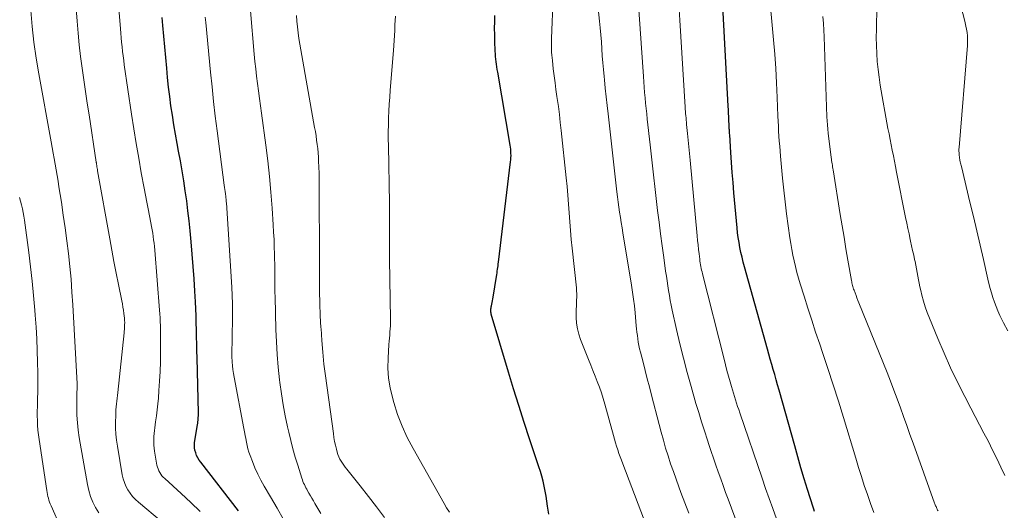
# Model space of a CAD drawing. Units: feet. Extents: x 1985000 to 1990020, y 560000 to 565000.
# Drawn here: x 1985875 to 1985987, y 563896 to 563952 of the extents above; entities that cross this region are included whole.
import ezdxf

# ---------------------------------------------------------------- set-up
doc = ezdxf.new("R2010")
doc.units = ezdxf.units.FT
doc.header["$LTSCALE"] = 100
doc.header["$MEASUREMENT"] = 0
doc.layers.add('CONTOUR INDEX', color=32, linetype='Continuous', lineweight=25)
doc.layers.add('CONTOUR INTERMEDIATE', color=40, linetype='Continuous', lineweight=15)

msp = doc.modelspace()

# ---------------------------------------------------------------- linework, layer by layer
at = {"layer": 'CONTOUR INDEX', "flags": 128}
for points, elevation in [([(1985965.57, 563895.76), (1985965.48, 563896.01), (1985965.4, 563896.26), (1985964.78, 563898.26), (1985964.4, 563899.51), (1985964.02, 563900.76), (1985963.65, 563902.02), (1985963.3, 563903.28), (1985961.51, 563909.67), (1985961.35, 563910.26), (1985961.18, 563910.85), (1985961.01, 563911.43), (1985960.84, 563912.02), (1985960.67, 563912.6), (1985960.51, 563913.19), (1985960.34, 563913.78), (1985960.18, 563914.36), (1985957.55, 563923.76), (1985957.4, 563924.31), (1985957.27, 563924.87), (1985957.14, 563925.43), (1985957.03, 563925.99), (1985956.93, 563926.56), (1985956.84, 563927.12), (1985956.77, 563927.69), (1985956.71, 563928.26), (1985956.34, 563932.27), (1985956.24, 563933.42), (1985956.15, 563934.57), (1985956.06, 563935.72), (1985955.98, 563936.87), (1985955.86, 563938.9), (1985955.85, 563939.04), (1985955.84, 563939.18), (1985955.83, 563939.32), (1985955.82, 563939.46), (1985955.81, 563939.6), (1985955.81, 563939.74), (1985955.8, 563939.88), (1985955.79, 563940.02), (1985955.77, 563940.55), (1985955.75, 563940.95), (1985955.74, 563941.36), (1985955.72, 563941.76), (1985955.7, 563942.17), (1985955, 563955.06)], 840), ([(1985899.63, 563895.84), (1985895.32, 563901.4), (1985895.14, 563901.65), (1985894.98, 563901.91), (1985894.84, 563902.19), (1985894.73, 563902.47), (1985894.64, 563902.77), (1985894.59, 563903.06), (1985894.59, 563903.36), (1985894.61, 563903.66), (1985894.95, 563905.7), (1985894.97, 563905.86), (1985894.99, 563906.03), (1985895.01, 563906.2), (1985895.02, 563906.37), (1985895.03, 563906.54), (1985895.04, 563906.71), (1985895.04, 563906.88), (1985895.04, 563907.05), (1985894.89, 563913.34), (1985894.87, 563914.14), (1985894.85, 563914.94), (1985894.84, 563915.75), (1985894.82, 563916.55), (1985894.8, 563917.35), (1985894.77, 563918.15), (1985894.74, 563918.96), (1985894.7, 563919.76), (1985894.63, 563920.99), (1985894.55, 563922.4), (1985894.45, 563923.82), (1985894.34, 563925.23), (1985894.21, 563926.65), (1985894.1, 563927.91), (1985893.98, 563929.06), (1985893.85, 563930.2), (1985893.7, 563931.34), (1985893.54, 563932.49), (1985893.36, 563933.62), (1985893.17, 563934.76), (1985892.98, 563935.9), (1985892.77, 563937.03), (1985892.61, 563937.9), (1985892.41, 563938.97), (1985892.23, 563940.05), (1985892.06, 563941.13), (1985891.9, 563942.21), (1985891.76, 563943.29), (1985891.63, 563944.37), (1985891.52, 563945.46), (1985891.41, 563946.54), (1985890.98, 563951.4), (1985890.9, 563952.33)], 800), ([(1985935.15, 563895.45), (1985935.04, 563896.14), (1985935.01, 563896.38), (1985934.94, 563896.96), (1985934.85, 563897.53), (1985934.75, 563898.1), (1985934.63, 563898.66), (1985934.5, 563899.23), (1985934.36, 563899.79), (1985934.2, 563900.34), (1985934.03, 563900.89), (1985932.96, 563904.07), (1985932.33, 563905.97), (1985931.71, 563907.88), (1985931.12, 563909.8), (1985930.54, 563911.72), (1985928.57, 563918.35), (1985928.54, 563918.47), (1985928.52, 563918.59), (1985928.52, 563918.71), (1985928.52, 563918.84), (1985928.53, 563918.96), (1985928.55, 563919.08), (1985928.57, 563919.2), (1985928.6, 563919.33), (1985928.63, 563919.49), (1985928.67, 563919.7), (1985928.71, 563919.9), (1985928.75, 563920.11), (1985928.79, 563920.31), (1985929.17, 563922.68), (1985929.2, 563922.88), (1985929.23, 563923.09), (1985929.26, 563923.29), (1985929.29, 563923.5), (1985929.31, 563923.7), (1985929.34, 563923.91), (1985929.36, 563924.12), (1985929.39, 563924.32), (1985930.78, 563935.79), (1985930.81, 563936.03), (1985930.82, 563936.27), (1985930.83, 563936.52), (1985930.82, 563936.76), (1985930.81, 563937), (1985930.79, 563937.24), (1985930.76, 563937.48), (1985930.73, 563937.72), (1985929.31, 563946.08), (1985929.26, 563946.38), (1985929.22, 563946.68), (1985929.17, 563946.97), (1985929.14, 563947.27), (1985929.1, 563947.57), (1985929.07, 563947.87), (1985929.05, 563948.17), (1985929.03, 563948.47), (1985928.98, 563949.62), (1985928.96, 563950.35), (1985928.95, 563951.09), (1985928.96, 563951.82), (1985928.98, 563952.56)], 820)]:
    msp.add_lwpolyline(points, dxfattribs=dict(at, elevation=elevation))
at = {"layer": 'CONTOUR INTERMEDIATE', "flags": 128}
for points, elevation in [([(1985987.35, 563899.87), (1985986.9, 563900.85), (1985986.43, 563901.83), (1985985.96, 563902.8), (1985985.47, 563903.77), (1985984.97, 563904.73), (1985984.47, 563905.69), (1985983.97, 563906.65), (1985983.47, 563907.61), (1985982.77, 563908.93), (1985981.94, 563910.57), (1985981.15, 563912.22), (1985980.4, 563913.88), (1985979.68, 563915.57), (1985978.72, 563917.89), (1985978.47, 563918.54), (1985978.24, 563919.2), (1985978.04, 563919.86), (1985977.86, 563920.53), (1985977.73, 563921.07), (1985977.63, 563921.48), (1985977.54, 563921.89), (1985977.46, 563922.3), (1985977.39, 563922.72), (1985977.32, 563923.13), (1985977.24, 563923.55), (1985977.16, 563923.96), (1985977.08, 563924.38), (1985977.03, 563924.61), (1985976.92, 563925.13), (1985976.8, 563925.66), (1985976.69, 563926.19), (1985976.57, 563926.71), (1985976.53, 563926.91), (1985976.39, 563927.54), (1985976.26, 563928.16), (1985976.13, 563928.79), (1985976, 563929.42), (1985974.97, 563934.63), (1985974.85, 563935.25), (1985974.72, 563935.87), (1985974.6, 563936.5), (1985974.47, 563937.12), (1985974.34, 563937.74), (1985974.22, 563938.37), (1985974.1, 563938.99), (1985973.98, 563939.62), (1985973.1, 563944.58), (1985972.96, 563945.48), (1985972.84, 563946.39), (1985972.76, 563947.3), (1985972.69, 563948.22), (1985972.66, 563949.13), (1985972.64, 563950.05), (1985972.66, 563950.97), (1985972.68, 563951.88), (1985973.13, 563962)], 852), ([(1985896.09, 563890.19), (1985888.17, 563896.83), (1985887.83, 563897.15), (1985887.51, 563897.49), (1985887.23, 563897.85), (1985886.97, 563898.24), (1985886.75, 563898.65), (1985886.57, 563899.07), (1985886.43, 563899.51), (1985886.33, 563899.96), (1985885.77, 563903.25), (1985885.68, 563903.94), (1985885.61, 563904.63), (1985885.57, 563905.32), (1985885.57, 563906.01), (1985885.58, 563906.73), (1985885.59, 563907.07), (1985885.61, 563907.4), (1985885.63, 563907.73), (1985885.67, 563908.07), (1985885.71, 563908.4), (1985885.75, 563908.73), (1985885.79, 563909.06), (1985885.82, 563909.4), (1985886.54, 563916.23), (1985886.56, 563916.42), (1985886.58, 563916.61), (1985886.59, 563916.81), (1985886.6, 563917), (1985886.6, 563917.23), (1985886.61, 563917.31), (1985886.61, 563917.39), (1985886.61, 563917.48), (1985886.6, 563917.56), (1985886.6, 563917.64), (1985886.59, 563917.72), (1985886.59, 563917.8), (1985886.58, 563917.88), (1985886.51, 563918.45), (1985886.46, 563918.81), (1985886.4, 563919.17), (1985886.34, 563919.54), (1985886.27, 563919.9), (1985885.89, 563921.77), (1985885.63, 563923.07), (1985885.38, 563924.37), (1985885.14, 563925.68), (1985884.9, 563926.98), (1985883.51, 563934.77), (1985883.48, 563934.92), (1985883.45, 563935.07), (1985883.43, 563935.22), (1985883.41, 563935.37), (1985883.38, 563935.55), (1985883.37, 563935.61), (1985883.36, 563935.67), (1985883.35, 563935.72), (1985883.34, 563935.78), (1985882.52, 563941.18), (1985882.32, 563942.52), (1985882.12, 563943.86), (1985881.93, 563945.19), (1985881.74, 563946.53), (1985881.56, 563947.87), (1985881.4, 563949.21), (1985881.27, 563950.55), (1985881.15, 563951.9), (1985880.65, 563958.08)], 792), ([(1985895.25, 563895.75), (1985894.18, 563896.8), (1985893.08, 563897.83), (1985891.19, 563899.54), (1985891.02, 563899.7), (1985890.87, 563899.86), (1985890.74, 563900.04), (1985890.61, 563900.23), (1985890.51, 563900.43), (1985890.42, 563900.64), (1985890.35, 563900.85), (1985890.3, 563901.07), (1985890.03, 563902.68), (1985889.98, 563903.01), (1985889.95, 563903.35), (1985889.93, 563903.68), (1985889.93, 563904.02), (1985889.95, 563904.35), (1985889.97, 563904.69), (1985890.01, 563905.02), (1985890.05, 563905.35), (1985890.15, 563906.04), (1985890.24, 563906.72), (1985890.33, 563907.39), (1985890.4, 563908.07), (1985890.46, 563908.75), (1985890.53, 563909.61), (1985890.6, 563910.7), (1985890.66, 563911.8), (1985890.7, 563912.89), (1985890.71, 563913.98), (1985890.72, 563915.29), (1985890.72, 563915.73), (1985890.72, 563916.17), (1985890.71, 563916.61), (1985890.7, 563917.05), (1985890.68, 563917.49), (1985890.66, 563917.93), (1985890.63, 563918.38), (1985890.6, 563918.82), (1985890.04, 563925.7), (1985890.01, 563926.09), (1985889.97, 563926.48), (1985889.92, 563926.87), (1985889.87, 563927.26), (1985889.81, 563927.64), (1985889.75, 563928.03), (1985889.68, 563928.41), (1985889.6, 563928.8), (1985889.44, 563929.62), (1985889.29, 563930.41), (1985889.14, 563931.2), (1985888.98, 563932), (1985888.84, 563932.79), (1985888.51, 563934.55), (1985888.21, 563936.23), (1985887.92, 563937.91), (1985887.65, 563939.59), (1985887.4, 563941.27), (1985886.56, 563946.9), (1985886.49, 563947.42), (1985886.42, 563947.93), (1985886.36, 563948.45), (1985886.3, 563948.97), (1985886.25, 563949.49), (1985886.2, 563950.01), (1985886.16, 563950.53), (1985886.11, 563951.05), (1985885.6, 563957.57)], 796), ([(1985951.17, 563895.58), (1985950.71, 563896.76), (1985950.27, 563897.95), (1985950.04, 563898.57), (1985949.72, 563899.45), (1985949.41, 563900.34), (1985949.1, 563901.23), (1985948.81, 563902.12), (1985948.53, 563903.02), (1985948.27, 563903.92), (1985948.01, 563904.83), (1985947.77, 563905.73), (1985946.92, 563909.08), (1985946.67, 563910.02), (1985946.43, 563910.97), (1985946.19, 563911.92), (1985945.94, 563912.86), (1985945.64, 563914.01), (1985945.55, 563914.38), (1985945.47, 563914.76), (1985945.4, 563915.14), (1985945.34, 563915.52), (1985945.29, 563915.9), (1985945.24, 563916.28), (1985945.2, 563916.66), (1985945.16, 563917.04), (1985945.03, 563918.5), (1985944.95, 563919.3), (1985944.86, 563920.09), (1985944.75, 563920.89), (1985944.63, 563921.68), (1985943.64, 563927.68), (1985943.54, 563928.26), (1985943.45, 563928.85), (1985943.35, 563929.43), (1985943.26, 563930.02), (1985943.17, 563930.6), (1985943.09, 563931.19), (1985943.02, 563931.78), (1985942.95, 563932.37), (1985941.93, 563941.28), (1985941.82, 563942.26), (1985941.72, 563943.24), (1985941.61, 563944.22), (1985941.52, 563945.19), (1985941.48, 563945.57), (1985941.41, 563946.36), (1985941.34, 563947.15), (1985941.28, 563947.95), (1985941.23, 563948.75), (1985941.17, 563949.54), (1985941.11, 563950.34), (1985941.04, 563951.13), (1985940.96, 563951.92), (1985940.41, 563956.97)], 828), ([(1985987.68, 563916.45), (1985987.22, 563917.37), (1985986.8, 563918.22), (1985986.57, 563918.72), (1985986.35, 563919.22), (1985986.16, 563919.74), (1985985.99, 563920.26), (1985985.83, 563920.79), (1985985.68, 563921.31), (1985985.54, 563921.85), (1985985.41, 563922.38), (1985984.9, 563924.6), (1985984.52, 563926.24), (1985984.14, 563927.89), (1985983.75, 563929.53), (1985983.36, 563931.17), (1985982.38, 563935.26), (1985982.34, 563935.39), (1985982.31, 563935.53), (1985982.28, 563935.66), (1985982.26, 563935.79), (1985982.21, 563936.01), (1985982.2, 563936.03), (1985982.2, 563936.06), (1985982.19, 563936.08), (1985982.19, 563936.1), (1985982.17, 563936.19), (1985982.17, 563936.21), (1985982.16, 563936.23), (1985982.16, 563936.25), (1985982.16, 563936.27), (1985982.12, 563936.63), (1985982.11, 563936.84), (1985982.1, 563937.04), (1985982.1, 563937.24), (1985982.11, 563937.44), (1985983.08, 563949.12), (1985983.1, 563949.5), (1985983.1, 563949.87), (1985983.07, 563950.24), (1985983.03, 563950.61), (1985982.96, 563950.98), (1985982.89, 563951.35), (1985982.81, 563951.71), (1985982.72, 563952.07), (1985981.39, 563957.19)], 856), ([(1985948.05, 563889.56), (1985943.61, 563901.22), (1985943.46, 563901.62), (1985943.32, 563902.02), (1985943.18, 563902.42), (1985943.05, 563902.83), (1985942.92, 563903.23), (1985942.8, 563903.64), (1985942.68, 563904.05), (1985942.56, 563904.46), (1985941.57, 563908.06), (1985941.38, 563908.71), (1985941.17, 563909.35), (1985940.94, 563909.99), (1985940.7, 563910.63), (1985940.45, 563911.26), (1985940.2, 563911.89), (1985939.95, 563912.52), (1985939.7, 563913.15), (1985938.79, 563915.46), (1985938.59, 563916.07), (1985938.43, 563916.69), (1985938.34, 563917.33), (1985938.3, 563917.97), (1985938.3, 563918.57), (1985938.3, 563918.92), (1985938.31, 563919.27), (1985938.32, 563919.62), (1985938.34, 563919.97), (1985938.35, 563920.32), (1985938.35, 563920.67), (1985938.34, 563921.02), (1985938.31, 563921.37), (1985937.83, 563925.91), (1985937.73, 563926.92), (1985937.63, 563927.93), (1985937.55, 563928.94), (1985937.48, 563929.95), (1985937.41, 563930.96), (1985937.33, 563931.97), (1985937.24, 563932.98), (1985937.14, 563933.98), (1985936.57, 563939.39), (1985936.47, 563940.3), (1985936.37, 563941.22), (1985936.25, 563942.13), (1985936.12, 563943.04), (1985936.08, 563943.28), (1985935.97, 563944.07), (1985935.87, 563944.86), (1985935.77, 563945.65), (1985935.67, 563946.45), (1985935.56, 563947.41), (1985935.53, 563947.72), (1985935.5, 563948.03), (1985935.48, 563948.35), (1985935.46, 563948.67), (1985935.45, 563948.98), (1985935.45, 563949.3), (1985935.45, 563949.61), (1985935.46, 563949.93), (1985935.64, 563954.68)], 824), ([(1985957.31, 563892.74), (1985955.68, 563897.18), (1985955.39, 563897.95), (1985955.11, 563898.73), (1985954.83, 563899.51), (1985954.55, 563900.29), (1985954.28, 563901.07), (1985954.01, 563901.86), (1985953.74, 563902.64), (1985953.48, 563903.42), (1985953.31, 563903.94), (1985952.97, 563904.98), (1985952.63, 563906.03), (1985952.31, 563907.08), (1985952, 563908.14), (1985951.45, 563910.06), (1985950.99, 563911.69), (1985950.56, 563913.33), (1985950.15, 563914.97), (1985949.77, 563916.62), (1985949.28, 563918.83), (1985949.17, 563919.38), (1985949.06, 563919.93), (1985948.96, 563920.49), (1985948.86, 563921.05), (1985948.78, 563921.6), (1985948.69, 563922.16), (1985948.61, 563922.72), (1985948.53, 563923.28), (1985948.31, 563924.85), (1985948.12, 563926.19), (1985947.94, 563927.54), (1985947.77, 563928.89), (1985947.6, 563930.23), (1985947.52, 563930.93), (1985947.32, 563932.63), (1985947.12, 563934.33), (1985946.93, 563936.03), (1985946.74, 563937.73), (1985946.43, 563940.69), (1985946.36, 563941.3), (1985946.3, 563941.91), (1985946.24, 563942.52), (1985946.18, 563943.13), (1985946.12, 563943.75), (1985946.07, 563944.36), (1985946.02, 563944.97), (1985945.98, 563945.59), (1985945.34, 563954.89)], 832), ([(1985883.64, 563895.6), (1985883.28, 563896.2), (1985882.97, 563896.84), (1985882.7, 563897.49), (1985882.51, 563898.16), (1985882.35, 563898.85), (1985881.41, 563904.23), (1985881.28, 563905.08), (1985881.19, 563905.92), (1985881.14, 563906.78), (1985881.11, 563907.63), (1985881.11, 563909.01), (1985881.12, 563909.18), (1985881.12, 563909.35), (1985881.13, 563909.51), (1985881.15, 563909.68), (1985881.16, 563909.88), (1985881.17, 563909.94), (1985881.17, 563910.01), (1985881.18, 563910.07), (1985881.18, 563910.14), (1985881.18, 563910.2), (1985881.18, 563910.26), (1985881.18, 563910.33), (1985881.17, 563910.39), (1985880.67, 563919.41), (1985880.57, 563920.88), (1985880.46, 563922.36), (1985880.32, 563923.83), (1985880.16, 563925.3), (1985879.98, 563926.77), (1985879.78, 563928.24), (1985879.58, 563929.7), (1985879.36, 563931.17), (1985879.08, 563932.95), (1985878.98, 563933.6), (1985878.88, 563934.24), (1985878.77, 563934.88), (1985878.66, 563935.53), (1985878.55, 563936.17), (1985878.43, 563936.81), (1985878.32, 563937.45), (1985878.2, 563938.09), (1985876.79, 563945.87), (1985876.49, 563947.67), (1985876.22, 563949.49), (1985876.02, 563951.31), (1985875.85, 563953.13)], 788), ([(1985961.21, 563894.93), (1985960.79, 563896.09), (1985960.37, 563897.24), (1985959.96, 563898.4), (1985959.56, 563899.56), (1985957.01, 563907.06), (1985956.89, 563907.43), (1985956.76, 563907.8), (1985956.64, 563908.18), (1985956.52, 563908.55), (1985956.4, 563908.93), (1985956.28, 563909.3), (1985956.17, 563909.68), (1985956.06, 563910.06), (1985955.91, 563910.59), (1985955.72, 563911.24), (1985955.55, 563911.89), (1985955.37, 563912.54), (1985955.21, 563913.19), (1985952.75, 563922.98), (1985952.7, 563923.19), (1985952.65, 563923.39), (1985952.61, 563923.6), (1985952.56, 563923.81), (1985952.53, 563924.02), (1985952.49, 563924.23), (1985952.46, 563924.44), (1985952.44, 563924.65), (1985952.36, 563925.26), (1985952.3, 563925.77), (1985952.25, 563926.28), (1985952.19, 563926.8), (1985952.14, 563927.31), (1985951.33, 563935.98), (1985951.26, 563936.75), (1985951.19, 563937.51), (1985951.11, 563938.28), (1985951.04, 563939.05), (1985950.93, 563940.09), (1985950.91, 563940.34), (1985950.88, 563940.59), (1985950.86, 563940.83), (1985950.84, 563941.08), (1985950.81, 563941.32), (1985950.79, 563941.57), (1985950.78, 563941.82), (1985950.76, 563942.06), (1985950.37, 563948.3), (1985950.25, 563950.16), (1985950.14, 563952.01), (1985950.02, 563953.86)], 836), ([(1985972.37, 563895.64), (1985971.98, 563896.66), (1985971.62, 563897.69), (1985971.27, 563898.73), (1985970.94, 563899.77), (1985970.61, 563900.81), (1985970.29, 563901.85), (1985968.87, 563906.54), (1985968.3, 563908.41), (1985967.71, 563910.26), (1985967.11, 563912.12), (1985966.49, 563913.96), (1985966.16, 563914.94), (1985965.7, 563916.3), (1985965.25, 563917.66), (1985964.82, 563919.03), (1985964.39, 563920.4), (1985963.94, 563921.84), (1985963.75, 563922.49), (1985963.56, 563923.14), (1985963.4, 563923.8), (1985963.24, 563924.45), (1985963.1, 563925.11), (1985962.97, 563925.78), (1985962.85, 563926.44), (1985962.75, 563927.11), (1985962.55, 563928.49), (1985962.37, 563929.84), (1985962.2, 563931.21), (1985962.05, 563932.57), (1985961.92, 563933.93), (1985961.69, 563936.44), (1985961.64, 563937.01), (1985961.59, 563937.58), (1985961.54, 563938.16), (1985961.5, 563938.73), (1985961.46, 563939.3), (1985961.43, 563939.88), (1985961.4, 563940.45), (1985961.37, 563941.02), (1985961.29, 563943.18), (1985961.22, 563944.84), (1985961.13, 563946.49), (1985961.01, 563948.14), (1985960.88, 563949.79), (1985960.74, 563951.47), (1985960.48, 563953.95)], 844), ([(1985904.78, 563894.83), (1985904.05, 563896.14), (1985903.3, 563897.43), (1985902.57, 563898.66), (1985902.19, 563899.34), (1985901.83, 563900.04), (1985901.52, 563900.75), (1985901.22, 563901.47), (1985900.95, 563902.19), (1985900.82, 563902.56), (1985900.71, 563902.94), (1985900.61, 563903.32), (1985900.54, 563903.71), (1985900.47, 563904.1), (1985900.39, 563904.48), (1985900.32, 563904.87), (1985900.25, 563905.26), (1985899.13, 563911.15), (1985899.05, 563911.58), (1985898.99, 563912.02), (1985898.94, 563912.45), (1985898.9, 563912.89), (1985898.89, 563913), (1985898.87, 563913.38), (1985898.86, 563913.76), (1985898.86, 563914.14), (1985898.87, 563914.52), (1985898.89, 563914.9), (1985898.9, 563915.27), (1985898.91, 563915.65), (1985898.92, 563916.03), (1985898.96, 563917.62), (1985898.96, 563918.58), (1985898.96, 563919.54), (1985898.92, 563920.49), (1985898.87, 563921.45), (1985898.25, 563931.12), (1985898.24, 563931.21), (1985898.23, 563931.3), (1985898.23, 563931.39), (1985898.22, 563931.48), (1985898.21, 563931.56), (1985898.2, 563931.65), (1985898.19, 563931.74), (1985898.17, 563931.83), (1985898.13, 563932.14), (1985898.1, 563932.39), (1985898.07, 563932.63), (1985898.03, 563932.88), (1985898, 563933.13), (1985897.18, 563939.37), (1985896.97, 563941.05), (1985896.78, 563942.72), (1985896.6, 563944.4), (1985896.43, 563946.07), (1985895.89, 563951.74), (1985895.83, 563952.38)], 804), ([(1985909.06, 563895.54), (1985908.71, 563896.12), (1985908.38, 563896.68), (1985908.21, 563896.97), (1985908.03, 563897.27), (1985907.86, 563897.57), (1985907.69, 563897.87), (1985907.54, 563898.12), (1985907.44, 563898.3), (1985907.35, 563898.47), (1985907.26, 563898.65), (1985907.17, 563898.84), (1985907.08, 563899.02), (1985907.01, 563899.2), (1985906.94, 563899.39), (1985906.87, 563899.58), (1985906.41, 563901.07), (1985906.12, 563902), (1985905.86, 563902.94), (1985905.61, 563903.89), (1985905.38, 563904.84), (1985905.25, 563905.45), (1985904.98, 563906.71), (1985904.74, 563907.97), (1985904.54, 563909.24), (1985904.37, 563910.52), (1985904.33, 563910.84), (1985904.18, 563912.28), (1985904.06, 563913.73), (1985903.97, 563915.18), (1985903.92, 563916.62), (1985903.82, 563920.33), (1985903.81, 563920.87), (1985903.8, 563921.41), (1985903.8, 563921.95), (1985903.8, 563922.5), (1985903.8, 563923.04), (1985903.79, 563923.58), (1985903.78, 563924.12), (1985903.77, 563924.66), (1985903.76, 563925.24), (1985903.73, 563926.08), (1985903.7, 563926.91), (1985903.65, 563927.74), (1985903.61, 563928.57), (1985903.48, 563930.51), (1985903.34, 563932.31), (1985903.18, 563934.11), (1985902.99, 563935.91), (1985902.76, 563937.7), (1985902.27, 563941.39), (1985902.16, 563942.23), (1985902.04, 563943.07), (1985901.93, 563943.92), (1985901.81, 563944.76), (1985901.7, 563945.6), (1985901.6, 563946.45), (1985901.51, 563947.29), (1985901.43, 563948.14), (1985901, 563953.09)], 808), ([(1985916.35, 563895.09), (1985915.43, 563896.29), (1985914.5, 563897.49), (1985913.56, 563898.68), (1985912.03, 563900.6), (1985911.85, 563900.83), (1985911.69, 563901.05), (1985911.53, 563901.29), (1985911.38, 563901.52), (1985911.24, 563901.77), (1985911.12, 563902.02), (1985911.02, 563902.28), (1985910.94, 563902.55), (1985910.85, 563902.89), (1985910.74, 563903.34), (1985910.64, 563903.78), (1985910.56, 563904.24), (1985910.49, 563904.69), (1985909.59, 563911.3), (1985909.42, 563912.65), (1985909.28, 563914), (1985909.17, 563915.36), (1985909.08, 563916.71), (1985909.07, 563916.79), (1985909, 563918.19), (1985908.95, 563919.59), (1985908.92, 563920.99), (1985908.9, 563922.39), (1985908.9, 563922.92), (1985908.9, 563924.59), (1985908.89, 563926.25), (1985908.89, 563927.91), (1985908.88, 563929.58), (1985908.88, 563932.08), (1985908.87, 563932.87), (1985908.86, 563933.66), (1985908.85, 563934.45), (1985908.82, 563935.24), (1985908.8, 563935.84), (1985908.78, 563936.33), (1985908.74, 563936.82), (1985908.7, 563937.31), (1985908.64, 563937.8), (1985908.58, 563938.29), (1985908.51, 563938.77), (1985908.43, 563939.26), (1985908.34, 563939.75), (1985906.75, 563948.62), (1985906.64, 563949.27), (1985906.54, 563949.93), (1985906.45, 563950.59), (1985906.38, 563951.25), (1985906.31, 563951.91), (1985906.26, 563952.57)], 812), ([(1985923.77, 563895.67), (1985923.46, 563896.17), (1985923.17, 563896.67), (1985919.61, 563902.98), (1985918.95, 563904.25), (1985918.35, 563905.55), (1985917.85, 563906.88), (1985917.41, 563908.25), (1985917.25, 563908.8), (1985916.99, 563909.91), (1985916.81, 563911.03), (1985916.74, 563912.17), (1985916.76, 563913.31), (1985916.85, 563914.9), (1985916.88, 563915.26), (1985916.91, 563915.62), (1985916.94, 563915.97), (1985916.97, 563916.33), (1985917, 563916.68), (1985917.03, 563917.04), (1985917.04, 563917.39), (1985917.04, 563917.75), (1985916.93, 563924.66), (1985916.92, 563925.46), (1985916.92, 563926.26), (1985916.92, 563927.06), (1985916.92, 563927.85), (1985916.92, 563928.65), (1985916.92, 563929.45), (1985916.91, 563930.25), (1985916.9, 563931.05), (1985916.79, 563937.64), (1985916.78, 563938.44), (1985916.78, 563939.23), (1985916.8, 563940.03), (1985916.81, 563940.83), (1985916.85, 563941.62), (1985916.88, 563942.42), (1985916.94, 563943.21), (1985917, 563944.01), (1985917.39, 563948.54), (1985917.43, 563949.11), (1985917.47, 563949.68), (1985917.5, 563950.26), (1985917.52, 563950.83), (1985917.52, 563950.98), (1985917.54, 563951.48), (1985917.57, 563951.98), (1985917.62, 563952.48)], 816), ([(1985979.71, 563895.84), (1985979.66, 563895.93), (1985979.61, 563896.03), (1985979.56, 563896.12), (1985979.52, 563896.22), (1985979.48, 563896.32), (1985979.43, 563896.42), (1985979.39, 563896.52), (1985979.35, 563896.62), (1985979.32, 563896.72), (1985976.86, 563903.58), (1985976.49, 563904.59), (1985976.13, 563905.61), (1985975.76, 563906.62), (1985975.4, 563907.64), (1985975.03, 563908.65), (1985974.65, 563909.66), (1985974.26, 563910.67), (1985973.87, 563911.67), (1985970.65, 563919.65), (1985970.54, 563919.94), (1985970.43, 563920.22), (1985970.32, 563920.51), (1985970.21, 563920.8), (1985970.09, 563921.1), (1985970.05, 563921.23), (1985970, 563921.37), (1985969.96, 563921.51), (1985969.92, 563921.65), (1985969.89, 563921.79), (1985969.85, 563921.93), (1985969.83, 563922.07), (1985969.8, 563922.21), (1985969.39, 563924.54), (1985969.17, 563925.85), (1985968.95, 563927.16), (1985968.73, 563928.47), (1985968.52, 563929.78), (1985967.7, 563934.88), (1985967.67, 563935.05), (1985967.64, 563935.23), (1985967.62, 563935.41), (1985967.59, 563935.58), (1985967.56, 563935.76), (1985967.53, 563935.94), (1985967.51, 563936.12), (1985967.48, 563936.29), (1985967.14, 563939.09), (1985967.09, 563939.55), (1985967.05, 563940.02), (1985967.02, 563940.48), (1985966.99, 563940.95), (1985966.67, 563950.1), (1985966.63, 563950.88), (1985966.59, 563951.65), (1985966.54, 563952.43)], 848), ([(1985879.31, 563893.88), (1985878.17, 563896.41), (1985878.08, 563896.62), (1985878, 563896.83), (1985877.93, 563897.05), (1985877.87, 563897.27), (1985877.81, 563897.49), (1985877.76, 563897.72), (1985877.72, 563897.94), (1985877.68, 563898.17), (1985876.81, 563904.01), (1985876.74, 563904.55), (1985876.68, 563905.08), (1985876.64, 563905.63), (1985876.62, 563906.17), (1985876.6, 563906.71), (1985876.6, 563907.25), (1985876.61, 563907.8), (1985876.62, 563908.34), (1985876.64, 563908.71), (1985876.66, 563909.44), (1985876.67, 563910.16), (1985876.67, 563910.89), (1985876.66, 563911.62), (1985876.63, 563912.85), (1985876.59, 563914.2), (1985876.54, 563915.54), (1985876.46, 563916.88), (1985876.37, 563918.23), (1985876.32, 563918.83), (1985876.18, 563920.48), (1985876.02, 563922.12), (1985875.84, 563923.76), (1985875.63, 563925.4), (1985875.13, 563929.14), (1985875.07, 563929.57), (1985874.99, 563930), (1985874.9, 563930.43), (1985874.8, 563930.86), (1985874.68, 563931.28), (1985874.55, 563931.7)], 784)]:
    msp.add_lwpolyline(points, dxfattribs=dict(at, elevation=elevation))

doc.saveas('drawing.dxf')
